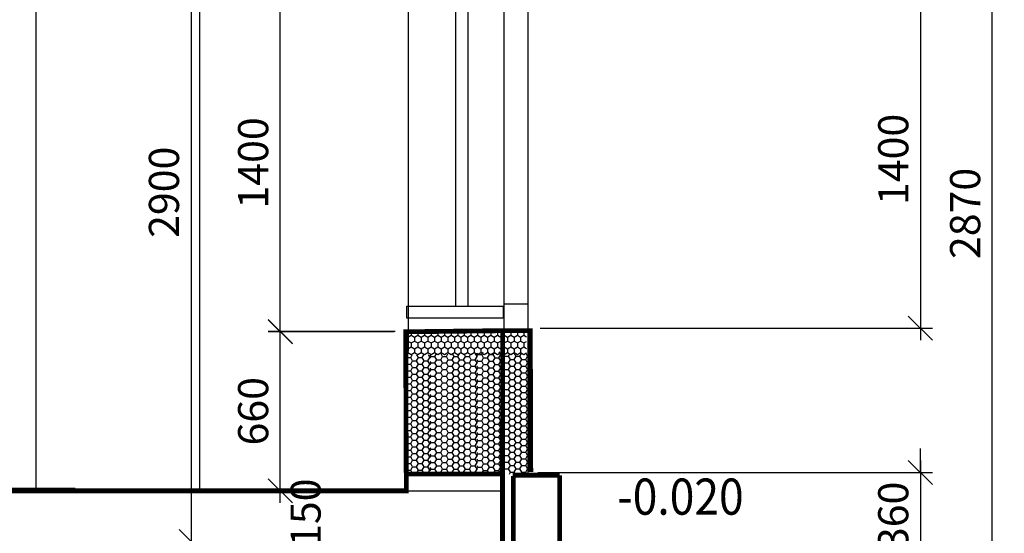
# Model space of a CAD drawing. Units: millimetres. Extents: x -31452 to 58263, y -32259 to 32712.
# Drawn here: x -11342 to -7259, y -24486 to -22354 of the extents above; entities that cross this region are included whole.
import ezdxf

# ---------------------------------------------------------------- set-up
doc = ezdxf.new("R2010")
doc.units = ezdxf.units.MM
doc.header["$MEASUREMENT"] = 0
doc.layers.get('0').update_dxf_attribs({"linetype": 'CONTINUOUS'})
doc.layers.get('DEFPOINTS').update_dxf_attribs({"linetype": 'CONTINUOUS'})
doc.layers.add('ZELENA', color=3, linetype='CONTINUOUS')
doc.layers.add('ZLUTA', color=2, linetype='CONTINUOUS')
doc.styles.add('ROMANS', font='romans.shx', dxfattribs={"width": 0.8})
doc.dimstyles.new('01', dxfattribs={"dimscale": 0, "dimtxt": 150, "dimasz": 0, "dimexe": 50, "dimexo": 250, "dimgap": 0, "dimtad": 1, "dimdec": 4, "dimzin": 12, "dimdsep": 46, "dimtxsty": 'Standard', "dimtsz": 50, "dimcen": 0, "dimdle": 50, "dimclrd": 7, "dimclre": 7, "dimclrt": 7, "dimadec": 0, "dimazin": 0, "dimtfac": 0.006667, "dimtdec": 4, "dimtix": 1, "dimtmove": 2, "dimatfit": 3, "dimfxl": 1, "dimtolj": 1, "dimarcsym": 0})
doc.dimstyles.new('STANDART', dxfattribs={"dimtxt": 125, "dimasz": 100, "dimexe": 50, "dimexo": 50, "dimgap": 50, "dimtad": 1, "dimdec": 4, "dimdsep": 46, "dimtxsty": 'Standard', "dimblk": 'OBLIQUE', "dimcen": 150, "dimdle": 50, "dimclrd": 256, "dimclre": 256, "dimclrt": 256, "dimadec": 0, "dimazin": 0, "dimtfac": 1, "dimtdec": 4, "dimtix": 1, "dimtmove": 2, "dimatfit": 3, "dimldrblk": 'OBLIQUE', "dimfxl": 1, "dimtolj": 1, "dimarcsym": 0})

# ---------------------------------------------------------------- blocks, each defined once
blk = doc.blocks.new('_OBLIQUE')
at = {"color": 0, "linetype": 'ByBlock', "lineweight": -2}
blk.add_line((-0.5, -0.5), (0.5, 0.5), dxfattribs=at)
blk = doc.blocks.new('*D332')
at = {"lineweight": -2}
for p, q in [((-7309.1, -24643.2), (-7309.1, -21673.2)), ((-7557.1, -21723.2), (-7259.1, -21723.2)), ((-7557.1, -24593.2), (-7259.1, -24593.2))]:
    blk.add_line(p, q, dxfattribs=at)
at = {"layer": 'DEFPOINTS', "color": 0}
for p in [(-7607.1, -21723.2), (-7309.1, -21723.2), (-7607.1, -24593.2)]:
    blk.add_point(p, dxfattribs=at)
at = {"lineweight": -2, "xscale": 100, "yscale": 100, "zscale": 100}
for p, rotation in [((-7309.1, -21723.2), 90), ((-7309.1, -24593.2), 270)]:
    blk.add_blockref('_OBLIQUE', p, dxfattribs=dict(at, rotation=rotation))
at = {"insert": (-7421.6, -23158.2), "char_height": 125, "attachment_point": 5, "rotation": 90}
blk.add_mtext('\\A1;2870', dxfattribs=at)
blk = doc.blocks.new('*D333')
at = {"lineweight": -2}
for p, q in [((-7607.1, -24233.2), (-7607.1, -24133.2)), ((-7607.1, -24183.2), (-7607.1, -24643.2)), ((-9193.8, -24233.2), (-7557.1, -24233.2)), ((-9284.6, -24593.2), (-7557.1, -24593.2)), ((-7607.1, -24593.2), (-7607.1, -24693.2))]:
    blk.add_line(p, q, dxfattribs=at)
at = {"layer": 'DEFPOINTS', "color": 0}
for p in [(-9243.8, -24233.2), (-9334.6, -24593.2), (-7607.1, -24593.2)]:
    blk.add_point(p, dxfattribs=at)
at = {"lineweight": -2, "xscale": 100, "yscale": 100, "zscale": 100}
for p, rotation in [((-7607.1, -24233.2), 270), ((-7607.1, -24593.2), 90)]:
    blk.add_blockref('_OBLIQUE', p, dxfattribs=dict(at, rotation=rotation))
at = {"insert": (-7719.6, -24413.2), "char_height": 125, "attachment_point": 5, "rotation": 90}
blk.add_mtext('\\A1;360', dxfattribs=at)
blk = doc.blocks.new('*D334')
at = {"lineweight": -2}
for p, q in [((-7607.1, -22184), (-7607.1, -23684)), ((-9184.6, -22234), (-7557.1, -22234)), ((-9184.6, -23634), (-7557.1, -23634))]:
    blk.add_line(p, q, dxfattribs=at)
at = {"layer": 'DEFPOINTS', "color": 0}
for p in [(-9234.6, -22234), (-9234.6, -23634), (-7607.1, -23634)]:
    blk.add_point(p, dxfattribs=at)
at = {"lineweight": -2, "xscale": 100, "yscale": 100, "zscale": 100}
for p, rotation in [((-7607.1, -22234), 90), ((-7607.1, -23634), 270)]:
    blk.add_blockref('_OBLIQUE', p, dxfattribs=dict(at, rotation=rotation))
at = {"insert": (-7719.6, -22934), "char_height": 125, "attachment_point": 5, "rotation": 90}
blk.add_mtext('\\A1;1400', dxfattribs=at)
blk = doc.blocks.new('*D354')
at = {"lineweight": -2}
for p, q in [((-10261.7, -24359.1), (-10261.7, -23599.1)), ((-9790, -23649.1), (-10311.7, -23649.1)), ((-9790, -24309.1), (-10311.7, -24309.1))]:
    blk.add_line(p, q, dxfattribs=at)
at = {"layer": 'DEFPOINTS', "color": 0}
for p in [(-10261.7, -23649.1), (-9740, -23649.1), (-9740, -24309.1)]:
    blk.add_point(p, dxfattribs=at)
at = {"lineweight": -2, "xscale": 100, "yscale": 100, "zscale": 100}
for p, rotation in [((-10261.7, -23649.1), 90), ((-10261.7, -24309.1), 270)]:
    blk.add_blockref('_OBLIQUE', p, dxfattribs=dict(at, rotation=rotation))
at = {"insert": (-10374.2, -23979.1), "char_height": 125, "attachment_point": 5, "rotation": 90}
blk.add_mtext('\\A1;660', dxfattribs=at)
blk = doc.blocks.new('*D355')
at = {"lineweight": -2}
for p, q in [((-10261.7, -23698.6), (-10261.7, -22198.6)), ((-9784.6, -22248.6), (-10311.7, -22248.6)), ((-9784.6, -23648.6), (-10311.7, -23648.6))]:
    blk.add_line(p, q, dxfattribs=at)
at = {"layer": 'DEFPOINTS', "color": 0}
for p in [(-10261.7, -22248.6), (-9734.6, -22248.6), (-9734.6, -23648.6)]:
    blk.add_point(p, dxfattribs=at)
at = {"lineweight": -2, "xscale": 100, "yscale": 100, "zscale": 100}
for p, rotation in [((-10261.7, -22248.6), 90), ((-10261.7, -23648.6), 270)]:
    blk.add_blockref('_OBLIQUE', p, dxfattribs=dict(at, rotation=rotation))
at = {"insert": (-10374.2, -22948.6), "char_height": 125, "attachment_point": 5, "rotation": 90}
blk.add_mtext('\\A1;1400', dxfattribs=at)
blk = doc.blocks.new('*D357')
at = {"lineweight": -2}
for p, q in [((-10261.7, -24523.2), (-10261.7, -24773.2)), ((-9784.6, -24573.2), (-10311.7, -24573.2)), ((-9784.6, -24723.2), (-10311.7, -24723.2))]:
    blk.add_line(p, q, dxfattribs=at)
at = {"layer": 'DEFPOINTS', "color": 0}
for p in [(-9734.6, -24573.2), (-10261.7, -24723.2), (-9734.6, -24723.2)]:
    blk.add_point(p, dxfattribs=at)
at = {"lineweight": -2, "xscale": 100, "yscale": 100, "zscale": 100}
for p, rotation in [((-10261.7, -24573.2), 90), ((-10261.7, -24723.2), 270)]:
    blk.add_blockref('_OBLIQUE', p, dxfattribs=dict(at, rotation=rotation))
at = {"insert": (-10156.8, -24400.1), "char_height": 125, "attachment_point": 5, "rotation": 90}
blk.add_mtext('\\A1;150', dxfattribs=at)
blk = doc.blocks.new('*D363')
at = {"lineweight": -2}
for p, q in [((-10631.6, -21570.4), (-10631.6, -24570.4)), ((-9831.2, -21620.4), (-10681.6, -21620.4)), ((-9788.3, -24520.4), (-10681.6, -24520.4))]:
    blk.add_line(p, q, dxfattribs=at)
at = {"layer": 'DEFPOINTS', "color": 0}
for p in [(-9781.2, -21620.4), (-10631.6, -24520.4), (-9738.3, -24520.4)]:
    blk.add_point(p, dxfattribs=at)
at = {"lineweight": -2, "xscale": 100, "yscale": 100, "zscale": 100}
for p, rotation in [((-10631.6, -21620.4), 90), ((-10631.6, -24520.4), 270)]:
    blk.add_blockref('_OBLIQUE', p, dxfattribs=dict(at, rotation=rotation))
at = {"insert": (-10744.1, -23070.4), "char_height": 125, "attachment_point": 5, "rotation": 90}
blk.add_mtext('\\A1;2900', dxfattribs=at)
blk = doc.blocks.new('*D808')
at = {"color": 7, "lineweight": -2}
for p, q in [((-11712.5, -21849.5), (-11812.5, -21749.5)), ((-11762.5, -24349.5), (-11762.5, -21749.5)), ((-11112.1, -21799.5), (-11812.5, -21799.5)), ((-11812.5, -24249.5), (-11712.5, -24349.5)), ((-11112.2, -24299.5), (-11812.5, -24299.5))]:
    blk.add_line(p, q, dxfattribs=at)
at = {"layer": 'DEFPOINTS', "color": 0}
for p in [(-11762.5, -21799.5), (-10862.1, -21799.5), (-10862.2, -24299.5)]:
    blk.add_point(p, dxfattribs=at)
at = {"color": 7, "insert": (-11837.5, -23049.5), "char_height": 150, "attachment_point": 5, "rotation": 90}
blk.add_mtext('\\A1;2500', dxfattribs=at)

msp = doc.modelspace()

# ---------------------------------------------------------------- hatches: boundary and pattern name
at = {"linetype": 'Continuous'}
h = msp.add_hatch(dxfattribs=at)
h.set_pattern_fill('HONEY', color=256, scale=5, angle=270, style=0)
h.set_pattern_definition([(270, (-43607.74, 15666.262), (13.74815, -23.8125), [15.875, -31.75]), (30, (-43607.74, 15666.262), (13.748155, 23.812497), [15.875, -31.75]), (330, (-43607.74, 15666.262), (27.496305, -3e-06), [-31.75, 15.875])])
h.paths.add_polyline_path([(-9240.01962, -23744.70367), (-9240.01962, -23644.70367), (-9740.01962, -23644.70367), (-9740.01962, -23744.70367)])
h = msp.add_hatch(dxfattribs=at)
h.set_pattern_fill('HONEY', color=256, scale=5, style=0)
h.set_pattern_definition([(0, (-49050.985, -58112.424), (23.8125, 13.74815), [15.875, -31.75]), (120, (-49050.985, -58112.424), (-23.812497, 13.748155), [15.875, -31.75]), (60, (-49050.985, -58112.424), (3e-06, 27.496305), [-31.75, 15.875])])
h.paths.add_polyline_path([(-9640.01955, -23744.70362), (-9740.01955, -23744.70362), (-9740.01955, -24244.70362), (-9640.01955, -24244.70362)])
h = msp.add_hatch(dxfattribs=at)
h.set_pattern_fill('HONEY', color=256, scale=5, style=0)
h.set_pattern_definition([(0, (-48950.683, -58107.916), (23.8125, 13.74815), [15.875, -31.75]), (120, (-48950.683, -58107.916), (-23.812497, 13.748155), [15.875, -31.75]), (60, (-48950.683, -58107.916), (3e-06, 27.496305), [-31.75, 15.875])])
h.paths.add_polyline_path([(-9539.71772, -23740.19504), (-9639.71772, -23740.19504), (-9639.71772, -24240.19504), (-9539.71772, -24240.19504)])
h = msp.add_hatch(dxfattribs=at)
h.set_pattern_fill('HONEY', color=256, scale=5, style=0)
h.set_pattern_definition([(0, (-48855.451, -58107.916), (23.8125, 13.74815), [15.875, -31.75]), (120, (-48855.451, -58107.916), (-23.812497, 13.748155), [15.875, -31.75]), (60, (-48855.451, -58107.916), (3e-06, 27.496305), [-31.75, 15.875])])
h.paths.add_polyline_path([(-9444.48515, -23740.19509), (-9544.48515, -23740.19509), (-9544.48515, -24240.19509), (-9444.48515, -24240.19509)])
h = msp.add_hatch(dxfattribs=at)
h.set_pattern_fill('HONEY', color=256, scale=5, style=0)
h.set_pattern_definition([(0, (-48756.729, -58100.195), (23.8125, 13.74815), [15.875, -31.75]), (120, (-48756.729, -58100.195), (-23.812497, 13.748155), [15.875, -31.75]), (60, (-48756.729, -58100.195), (3e-06, 27.496305), [-31.75, 15.875])])
h.paths.add_polyline_path([(-9345.76327, -23732.47435), (-9445.76327, -23732.47435), (-9445.76327, -24232.47435), (-9345.76327, -24232.47435)])
h = msp.add_hatch(dxfattribs=at)
h.set_pattern_fill('HONEY', color=256, scale=5, style=0)
h.set_pattern_definition([(0, (-48645.552, -58107.296), (23.8125, 13.74815), [15.875, -31.75]), (120, (-48645.552, -58107.296), (-23.812497, 13.748155), [15.875, -31.75]), (60, (-48645.552, -58107.296), (3e-06, 27.496305), [-31.75, 15.875])])
h.paths.add_polyline_path([(-9234.58615, -23739.57555), (-9334.58615, -23739.57555), (-9334.58615, -24239.57555), (-9234.58615, -24239.57555)])

# ---------------------------------------------------------------- linework, layer by layer
for p, q in [((-9731.22049, -22030.37146, 1), (-9731.22049, -23730.37146, 1)), ((-9534.58612, -22223.19925, 1), (-9534.58612, -23542.44575, 1)), ((-9484.58612, -22223.19925, 1), (-9484.58612, -23542.56251, 1)), ((-9334.58612, -22223.19925, 1), (-9334.58612, -23673.19925, 1)), ((-9234.58612, -22223.19925, 1), (-9234.58612, -23673.19925, 1)), ((-9234.58612, -23534.23835, 1), (-9334.58612, -23534.23835, 1)), ((-9234.58612, -23673.19925, 1), (-9234.58612, -24236.45652, 1))]:
    msp.add_line(p, q)
at = {"layer": 'ZELENA'}
for p, q in [((-11274.95562, -22103.80722, 1), (-11274.95562, -24309.59745, 1)), ((-10596.46242, -22103.80722, 1), (-10596.46242, -24309.59745, 1)), ((-14309.58612, -24309.59745, 1), (-9334.58612, -24309.59745, 1))]:
    msp.add_line(p, q, dxfattribs=at)
at = {"layer": 'ZELENA', "elevation": 1}
for points in [[(-9211.61205, -21785.79981, 20, 20, 0), (-9336.65391, -21785.79981, 20, 20, 0), (-9336.65391, -22123.54402, 20, 20, 0), (-9736.65391, -22124.92289, 20, 20, 0), (-9736.65391, -21802.2063, 20, 20, 0), (-14045.9879, -21802.2063, 20, 20, 0), (-14045.9879, -24309.59745, 20, 20, 0), (-9739.02477, -24309.59745, 20, 20, 0), (-9741.61738, -23649.35387, 20, 20, 0), (-9339.59972, -23644.70367, 20, 20, 0), (-9340.53923, -25299.92494, 20, 20, 0)], [(-9334.58614, -24239.5755, 20, 20, 0), (-9334.58614, -24239.5755, 20, 20, 0), (-9734.58612, -24239.27522, 20, 20, 0), (-9734.58612, -24239.27522, 20, 20, 0), (-9734.58612, -24239.27522, 20, 20, 0), (-9734.58612, -24239.27522, 20, 20, 0), (-9734.58612, -24239.27522, 20, 20, 0), (-9734.58612, -24239.27522, 20, 20, 0), (-9734.58612, -24239.27522, 20, 20, 0), (-9734.58612, -24239.27522, 20, 20, 0), (-9734.58612, -24239.27522, 20, 20, 0), (-9734.58612, -24239.27522, 20, 20, 0), (-9734.58612, -24239.27522, 20, 20, 0), (-9734.58612, -24239.27522, 20, 20, 0), (-9734.58612, -24239.27522, 20, 20, 0), (-9734.58612, -24239.27522, 20, 20, 0), (-9734.58612, -24239.27522, 20, 20, 0), (-9734.58612, -24239.27522, 20, 20, 0), (-9734.58612, -24239.27522, 20, 20, 0), (-9734.58612, -24239.27522, 20, 20, 0), (-9734.58612, -24239.27522, 20, 20, 0), (-9734.58612, -24239.27522, 20, 20, 0), (-9734.58612, -24239.27522, 20, 20, 0), (-9734.58612, -24239.27522, 20, 20, 0), (-9734.58612, -24239.27522, 20, 20, 0), (-9734.58612, -24239.27522, 20, 20, 0), (-9734.58612, -24239.27522, 20, 20, 0), (-9734.58612, -24239.27522, 20, 20, 0), (-9734.58612, -24239.27522, 20, 20, 0), (-9734.58612, -24239.27522, 20, 20, 0), (-9734.58612, -24239.27522, 20, 20, 0), (-9734.58612, -24239.27522, 20, 20, 0), (-9734.58612, -24239.27522, 20, 20, 0), (-9734.58612, -24239.27522, 20, 20, 0), (-9734.58612, -24239.27522, 20, 20, 0), (-9734.58612, -24239.27522, 20, 20, 0), (-9734.58612, -24239.27522, 20, 20, 0), (-9734.58612, -24239.27522, 20, 20, 0), (-9734.58612, -24239.27522, 20, 20, 0), (-9734.58612, -24239.27522, 20, 20, 0)]]:
    msp.add_lwpolyline(points, format="xyseb", dxfattribs=at)
at = {"layer": 'ZELENA'}
for points in [[(-9214.86307, -23644.70367, 20, 20, 0), (-9214.86307, -23644.70367, 20, 20, 0), (-9340.01954, -23644.46129, 20, 20, 0), (-9340.01954, -23644.46129, 20, 20, 0), (-9340.01954, -23644.46129, 20, 20, 0), (-9340.01954, -23644.46129, 20, 20, 0), (-9340.01954, -23644.46129, 20, 20, 0), (-9340.01954, -23644.46129, 20, 20, 0), (-9340.01954, -23644.46129, 20, 20, 0), (-9340.01954, -23644.46129, 20, 20, 0), (-9340.01954, -23644.46129, 20, 20, 0), (-9340.01954, -23644.46129, 20, 20, 0), (-9340.01954, -23644.46129, 20, 20, 0), (-9340.01954, -23644.46129, 20, 20, 0), (-9340.01954, -23644.46129, 20, 20, 0), (-9340.01954, -23644.46129, 20, 20, 0), (-9340.01954, -23644.46129, 20, 20, 0), (-9340.01954, -23644.46129, 20, 20, 0), (-9340.01954, -23644.46129, 20, 20, 0), (-9340.01954, -23644.46129, 20, 20, 0), (-9340.01954, -23644.46129, 20, 20, 0), (-9340.01954, -23644.46129, 20, 20, 0), (-9340.01954, -23644.46129, 20, 20, 0), (-9340.01954, -23644.46129, 20, 20, 0), (-9340.01954, -23644.46129, 20, 20, 0), (-9340.01954, -23644.46129, 20, 20, 0), (-9340.01954, -23644.46129, 20, 20, 0), (-9340.01954, -23644.46129, 20, 20, 0), (-9340.01954, -23644.46129, 20, 20, 0), (-9340.01954, -23644.46129, 20, 20, 0), (-9340.01954, -23644.46129, 20, 20, 0), (-9340.01954, -23644.46129, 20, 20, 0), (-9340.01954, -23644.46129, 20, 20, 0), (-9340.01954, -23644.46129, 20, 20, 0), (-9340.01954, -23644.46129, 20, 20, 0), (-9340.01954, -23644.46129, 20, 20, 0), (-9340.01954, -23644.46129, 20, 20, 0), (-9340.01954, -23644.46129, 20, 20, 0), (-9340.01954, -23644.46129, 20, 20, 0), (-9340.01954, -23644.46129, 20, 20, 0)], [(-9222.90259, -24230.6043, 20, 20, 0), (-9222.90259, -24230.6043, 20, 20, 0), (-9224.89461, -23637.43849, 20, 20, 0), (-9224.89461, -23637.43849, 20, 20, 0), (-9224.89461, -23637.43849, 20, 20, 0), (-9224.89461, -23637.43849, 20, 20, 0), (-9224.89461, -23637.43849, 20, 20, 0), (-9224.89461, -23637.43849, 20, 20, 0), (-9224.89461, -23637.43849, 20, 20, 0), (-9224.89461, -23637.43849, 20, 20, 0), (-9224.89461, -23637.43849, 20, 20, 0), (-9224.89461, -23637.43849, 20, 20, 0), (-9224.89461, -23637.43849, 20, 20, 0), (-9224.89461, -23637.43849, 20, 20, 0), (-9224.89461, -23637.43849, 20, 20, 0), (-9224.89461, -23637.43849, 20, 20, 0), (-9224.89461, -23637.43849, 20, 20, 0), (-9224.89461, -23637.43849, 20, 20, 0), (-9224.89461, -23637.43849, 20, 20, 0), (-9224.89461, -23637.43849, 20, 20, 0), (-9224.89461, -23637.43849, 20, 20, 0), (-9224.89461, -23637.43849, 20, 20, 0), (-9224.89461, -23637.43849, 20, 20, 0), (-9224.89461, -23637.43849, 20, 20, 0), (-9224.89461, -23637.43849, 20, 20, 0), (-9224.89461, -23637.43849, 20, 20, 0), (-9224.89461, -23637.43849, 20, 20, 0), (-9224.89461, -23637.43849, 20, 20, 0), (-9224.89461, -23637.43849, 20, 20, 0), (-9224.89461, -23637.43849, 20, 20, 0), (-9224.89461, -23637.43849, 20, 20, 0), (-9224.89461, -23637.43849, 20, 20, 0), (-9224.89461, -23637.43849, 20, 20, 0), (-9224.89461, -23637.43849, 20, 20, 0), (-9224.89461, -23637.43849, 20, 20, 0), (-9224.89461, -23637.43849, 20, 20, 0), (-9224.89461, -23637.43849, 20, 20, 0), (-9224.89461, -23637.43849, 20, 20, 0), (-9224.89461, -23637.43849, 20, 20, 0), (-9224.89461, -23637.43849, 20, 20, 0)], [(-9103.12497, -24244.47202, 20, 20, 0), (-9103.12497, -24244.47202, 20, 20, 0), (-9298.46464, -24244.50711, 20, 20, 0), (-9298.46464, -24244.50711, 20, 20, 0), (-9298.46464, -24244.50711, 20, 20, 0), (-9298.46464, -24244.50711, 20, 20, 0), (-9298.46464, -24244.50711, 20, 20, 0), (-9298.46464, -24244.50711, 20, 20, 0), (-9298.46464, -24244.50711, 20, 20, 0), (-9298.46464, -24244.50711, 20, 20, 0), (-9298.46464, -24244.50711, 20, 20, 0), (-9298.46464, -24244.50711, 20, 20, 0), (-9298.46464, -24244.50711, 20, 20, 0), (-9298.46464, -24244.50711, 20, 20, 0), (-9298.46464, -24244.50711, 20, 20, 0), (-9298.46464, -24244.50711, 20, 20, 0), (-9298.46464, -24244.50711, 20, 20, 0), (-9298.46464, -24244.50711, 20, 20, 0), (-9298.46464, -24244.50711, 20, 20, 0), (-9298.46464, -24244.50711, 20, 20, 0), (-9298.46464, -24244.50711, 20, 20, 0), (-9298.46464, -24244.50711, 20, 20, 0), (-9298.46464, -24244.50711, 20, 20, 0), (-9298.46464, -24244.50711, 20, 20, 0), (-9298.46464, -24244.50711, 20, 20, 0), (-9298.46464, -24244.50711, 20, 20, 0), (-9298.46464, -24244.50711, 20, 20, 0), (-9298.46464, -24244.50711, 20, 20, 0), (-9298.46464, -24244.50711, 20, 20, 0), (-9298.46464, -24244.50711, 20, 20, 0), (-9298.46464, -24244.50711, 20, 20, 0), (-9298.46464, -24244.50711, 20, 20, 0), (-9298.46464, -24244.50711, 20, 20, 0), (-9298.46464, -24244.50711, 20, 20, 0), (-9298.46464, -24244.50711, 20, 20, 0), (-9298.46464, -24244.50711, 20, 20, 0), (-9298.46464, -24244.50711, 20, 20, 0), (-9298.46464, -24244.50711, 20, 20, 0), (-9298.46464, -24244.50711, 20, 20, 0), (-9298.46464, -24244.50711, 20, 20, 0)], [(-9295.27, -24247.57777, 20, 20, 0), (-9295.27, -24247.57777, 20, 20, 0), (-9295.27, -27383.61787, 20, 20, 0)], [(-9104.08981, -27383.61787, 20, 20, 0), (-9103.12497, -24244.47202, 20, 20, 0), (-9103.12497, -24244.47202, 20, 20, 0), (-9103.12497, -24244.47202, 20, 20, 0), (-9103.12497, -24244.47202, 20, 20, 0), (-9103.12497, -24244.47202, 20, 20, 0), (-9103.12497, -24244.47202, 20, 20, 0), (-9103.12497, -24244.47202, 20, 20, 0), (-9103.12497, -24244.47202, 20, 20, 0), (-9103.12497, -24244.47202, 20, 20, 0), (-9103.12497, -24244.47202, 20, 20, 0), (-9103.12497, -24244.47202, 20, 20, 0), (-9103.12497, -24244.47202, 20, 20, 0), (-9103.12497, -24244.47202, 20, 20, 0), (-9103.12497, -24244.47202, 20, 20, 0), (-9103.12497, -24244.47202, 20, 20, 0), (-9103.12497, -24244.47202, 20, 20, 0), (-9103.12497, -24244.47202, 20, 20, 0), (-9103.12497, -24244.47202, 20, 20, 0), (-9103.12497, -24244.47202, 20, 20, 0), (-9103.12497, -24244.47202, 20, 20, 0), (-9103.12497, -24244.47202, 20, 20, 0), (-9103.12497, -24244.47202, 20, 20, 0), (-9103.12497, -24244.47202, 20, 20, 0), (-9103.12497, -24244.47202, 20, 20, 0), (-9103.12497, -24244.47202, 20, 20, 0), (-9103.12497, -24244.47202, 20, 20, 0), (-9103.12497, -24244.47202, 20, 20, 0), (-9103.12497, -24244.47202, 20, 20, 0), (-9103.12497, -24244.47202, 20, 20, 0), (-9103.12497, -24244.47202, 20, 20, 0), (-9103.12497, -24244.47202, 20, 20, 0), (-9103.12497, -24244.47202, 20, 20, 0)]]:
    msp.add_lwpolyline(points, format="xyseb", dxfattribs=at)
at = {"layer": 'ZLUTA', "elevation": 1}
msp.add_lwpolyline([(-9736.75732, -23543.04817), (-9336.75732, -23543.04817), (-9336.75732, -23593.04817), (-9736.75732, -23593.04817), (-9736.75732, -23543.04817)], dxfattribs=at)

# ---------------------------------------------------------------- texts
at = {"style": 'ROMANS', "width": 0.9}
msp.add_text('-0.020', height=150, dxfattribs=at).set_placement((-8863.98899, -24408.29614, 1))

# ---------------------------------------------------------------- dimensions: what is measured, and where the dimension line sits
for base, p1, p2, dimstyle, override, picture, middle in [((-10631.61129, -24520.37334, 1), (-9781.22049, -21620.37146, 1), (-9738.29212, -24520.37334, 1), 'STANDART', {"dimdec": 2}, '*D363', (-10744.11129, -23070.3724, 1)), ((-11762.54181, -21799.48692), (-10862.15143, -24299.49393), (-10862.14787, -21799.48692), '01', {"dimscale": 1, "dimdec": 1}, '*D808', (-11837.54181, -23049.49043)), ((-10261.7302, -22248.59563, 1), (-9734.58621, -23648.59412, 1), (-9734.58583, -22248.59563, 1), 'STANDART', {"dimdec": 2}, '*D355', (-10374.2302, -22948.59488, 1)), ((-7607.12741, -23633.97544, 1), (-9234.58557, -22233.97443, 1), (-9234.58502, -23633.97544, 1), 'STANDART', {"dimdec": 2}, '*D334', (-7719.62741, -22933.97494, 1)), ((-10261.7302, -23649.09548, 1), (-9740.01949, -24309.0908, 1), (-9740.01957, -23649.09548, 1), 'STANDART', {"dimdec": 2}, '*D354', (-10374.2302, -23979.09314, 1)), ((-7607.12741, -24593.19925, 1), (-9243.81116, -24233.20281, 2), (-9334.58612, -24593.19925, 1), 'STANDART', {"dimdec": 2}, '*D333', (-7719.62741, -24413.20103, 1))]:
    dim = msp.add_linear_dim(base=base, p1=p1, p2=p2, angle=90, dimstyle=dimstyle, override=override)
    dim.commit()
    dim.dimension.update_dxf_attribs({"geometry": picture, "text_midpoint": middle})
dim = msp.add_linear_dim(base=(-7309.06446, -21723.19925, 1), p1=(-7607.12741, -24593.19925, 1), p2=(-7607.12741, -21723.19925, 1), angle=90, dimstyle='STANDART')
dim.commit()
dim.dimension.update_dxf_attribs({"geometry": '*D332', "text_midpoint": (-7421.56446, -23158.19925, 1)})
dim = msp.add_linear_dim(base=(-10261.7302, -24723.19925, 1), p1=(-9734.58612, -24573.19925, 1), p2=(-9734.58612, -24723.19925, 1), angle=90, dimstyle='STANDART')
dim.commit()
dim.dimension.update_dxf_attribs({"geometry": '*D357', "text_midpoint": (-10156.75832, -24400.06002, 1), "dimtype": 160})

doc.saveas('drawing.dxf')
